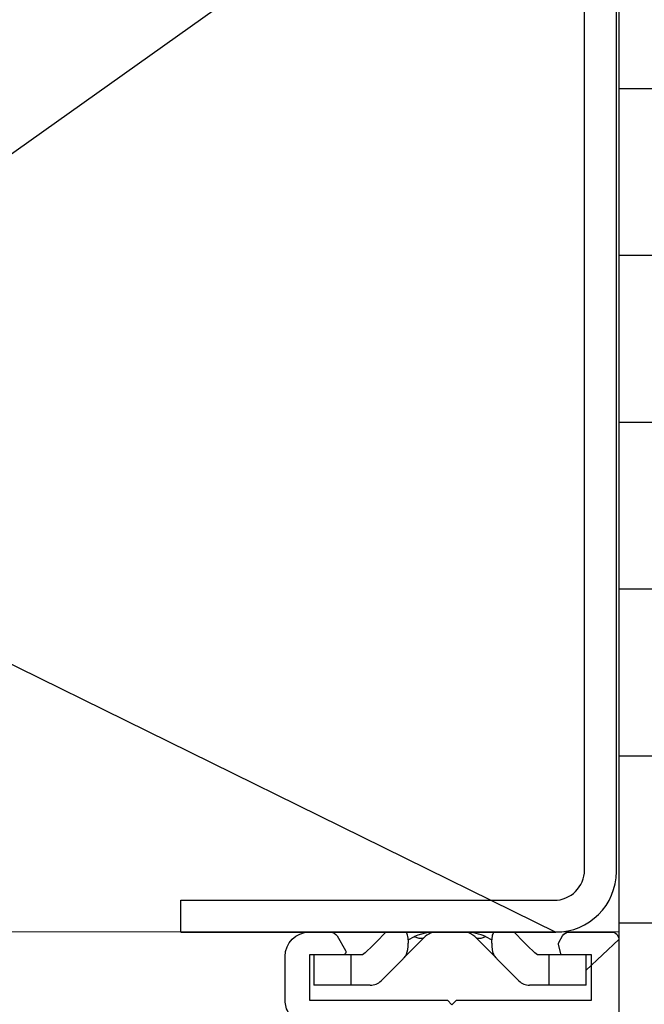
# Model space of a CAD drawing. Units: millimetres. Extents: x 0 to 1050, y 0 to 1485.
# Drawn here: x 564 to 605, y 1056 to 1121 of the extents above; entities that cross this region are included whole.
import ezdxf

# ---------------------------------------------------------------- set-up
doc = ezdxf.new("R2010")
doc.units = ezdxf.units.MM
doc.layers.add('Annotaties', color=30, linetype='Continuous')
doc.layers.add('Bevestiging', color=250, linetype='Continuous')
doc.layers.add('Constructie', color=253, linetype='Continuous', lineweight=25)
doc.styles.add('MAATLIJN', font='arial.ttf')
doc.dimstyles.new('BWSTLEA25_5', dxfattribs={"dimtxt": 13, "dimasz": 5, "dimexe": 0, "dimexo": 0, "dimgap": 0, "dimtad": 0, "dimdec": 0, "dimzin": 0, "dimdsep": 46, "dimtxsty": 'MAATLIJN', "dimblk1": 'DOT', "dimblk2": 'DOT', "dimsah": 1, "dimcen": 0, "dimse1": 1, "dimse2": 1, "dimclrd": 1, "dimclre": 1, "dimclrt": 2, "dimadec": 0, "dimazin": 0, "dimtfac": 0.75, "dimtdec": 4, "dimtix": 1, "dimtmove": 2, "dimatfit": 3, "dimldrblk": 'DOT', "dimfxl": 1, "dimtvp": 1.5, "dimtolj": 1, "dimtzin": 0, "dimarcsym": 0})

# ---------------------------------------------------------------- blocks, each defined once
blk = doc.blocks.new('*U3')
at = {"color": 0}
blk.add_lwpolyline([(0, 0), (147, 0), (147, 90), (0, 90)], close=True, dxfattribs=at)
blk = doc.blocks.new('_DOT')
at = {"color": 0, "linetype": 'ByBlock'}
blk.add_line((-0.5, 0), (-1, 0), dxfattribs=at)
at = {"color": 0, "linetype": 'ByBlock', "const_width": 0.5}
blk.add_lwpolyline([(-0.25, 0, 1), (0.25, 0, 1)], format="xyb", close=True, dxfattribs=at)

msp = doc.modelspace()

# ---------------------------------------------------------------- hatches: boundary and pattern name
at = {"layer": 'Constructie'}
h = msp.add_hatch(dxfattribs=at)
h.set_pattern_fill('HONEY', color=256, scale=2)
h.set_pattern_definition([(0, (-1923.1744, -3002.6107), (9.525, 5.499261), [6.35, -12.7]), (120, (-1923.1744, -3002.6107), (-9.525, 5.4992613), [6.35, -12.7]), (60, (-1923.1744, -3002.6107), (2e-08, 10.9985226), [-12.7, 6.35])])
h.paths.add_polyline_path([(750.393, 1142.765), (603.393, 1142.765), (676.893, 1097.765)])
h.paths.add_polyline_path([(603.393, 1142.74), (603.393, 1159.765), (603.393, 1052.765), (676.893, 1097.765)])
h.paths.add_polyline_path([(676.893, 1097.765), (603.397, 1052.769), (603.397, 1052.765), (750.393, 1052.765)])
h.paths.add_polyline_path([(750.393, 1142.751), (676.893, 1097.765), (750.393, 1052.765)])

# ---------------------------------------------------------------- linework, layer by layer
at = {"layer": 'Bevestiging'}
for p, q in [((601.131, 1064.828), (601.131, 1140.735)), ((603.231, 1064.728), (603.231, 1140.635)), ((574.514, 1062.828), (599.131, 1062.828)), ((574.514, 1060.728), (574.514, 1062.828)), ((574.514, 1060.728), (599.231, 1060.728)), ((590.635, 1060.436), (587.721, 1057.521)), ((589.509, 1060.226), (589.92, 1060.432)), ((589.912, 1060.428), (589.916, 1060.43)), ((590.904, 1060.704), (590.63, 1060.663)), ((591.011, 1060.715), (590.904, 1060.704)), ((593.808, 1060.679), (593.624, 1060.704)), ((593.893, 1060.436), (596.807, 1057.521)), ((594.608, 1060.432), (595.018, 1060.226)), ((594.612, 1060.43), (594.616, 1060.428)), ((603.397, 1060.235), (601.231, 1058.228)), ((586.501, 1059.228), (583.297, 1059.228)), ((583.297, 1059.228), (583.297, 1057.228)), ((585.719, 1059.228), (585.719, 1057.228)), ((601.231, 1059.228), (598.026, 1059.228)), ((598.808, 1057.228), (598.808, 1059.228)), ((601.231, 1057.228), (601.231, 1059.228)), ((587.014, 1057.228), (583.297, 1057.228)), ((601.231, 1057.228), (597.514, 1057.228))]:
    msp.add_line(p, q, dxfattribs=at)
for points in [[(588.044, 1060.728), (587.823, 1060.5), (587.609, 1060.282), (587.403, 1060.076), (587.204, 1059.881), (587.015, 1059.698), (586.835, 1059.528), (586.664, 1059.372), (586.501, 1059.228)], [(589.509, 1060.226), (589.504, 1060.336), (589.492, 1060.435), (589.475, 1060.522), (589.45, 1060.595), (589.415, 1060.653), (589.37, 1060.695), (589.314, 1060.72), (589.246, 1060.728)], [(589.92, 1060.432), (589.924, 1060.434), (589.928, 1060.436)], [(590.63, 1060.663), (590.376, 1060.604), (590.142, 1060.528), (589.928, 1060.436)], [(589.928, 1060.435), (590.07, 1060.375), (590.207, 1060.339), (590.336, 1060.326)], [(590.336, 1060.326), (590.453, 1060.339), (590.554, 1060.375), (590.635, 1060.436)], [(594.6, 1060.436), (594.459, 1060.499), (594.31, 1060.555), (594.151, 1060.604), (593.984, 1060.645), (593.808, 1060.679)], [(593.893, 1060.436), (593.974, 1060.375), (594.075, 1060.339), (594.191, 1060.326)], [(594.191, 1060.326), (594.32, 1060.339), (594.458, 1060.376), (594.599, 1060.436)], [(594.6, 1060.436), (594.604, 1060.434), (594.608, 1060.432)], [(595.282, 1060.728), (595.214, 1060.72), (595.157, 1060.695), (595.112, 1060.653), (595.078, 1060.595), (595.053, 1060.522), (595.035, 1060.435), (595.024, 1060.336), (595.018, 1060.226)], [(598.026, 1059.228), (597.864, 1059.372), (597.693, 1059.528), (597.513, 1059.698), (597.323, 1059.881), (597.125, 1060.076), (596.918, 1060.282), (596.705, 1060.5), (596.484, 1060.728)], [(589.246, 1059.047), (589.331, 1059.149), (589.399, 1059.274), (589.452, 1059.423), (589.487, 1059.596), (589.508, 1059.792), (589.514, 1060.011)], [(589.509, 1060.226), (589.511, 1060.171), (589.513, 1060.117), (589.514, 1060.063), (589.514, 1060.011)], [(595.014, 1060.011), (595.014, 1060.063), (595.015, 1060.117), (595.016, 1060.171), (595.018, 1060.226)], [(595.014, 1060.011), (595.02, 1059.792), (595.04, 1059.596), (595.076, 1059.423), (595.128, 1059.275), (595.197, 1059.149), (595.282, 1059.046)]]:
    msp.add_lwpolyline(points, dxfattribs=at)
for centre, radius, start, end in [((599.131, 1064.828), 2, 270, 0), ((599.231, 1064.728), 4, 270, 0), ((591.342, 1059.728), 1, 102.66627, 135), ((593.185, 1059.728), 1, 45, 80.44761), ((587.014, 1058.228), 1, 270, 315), ((597.514, 1058.228), 1, 225, 270)]:
    msp.add_arc(centre, radius, start, end, dxfattribs=at)
at = {"layer": 'Constructie', "color": 2, "linetype": 'Continuous'}
msp.add_line((603.397, 1060.737), (535.396, 1060.765), dxfattribs=at)
at = {"layer": 'Constructie', "color": 11}
for points in [[(603.393, 1140.471), (535.396, 1092.145)], [(535.396, 1092.145), (599.231, 1060.728)]]:
    msp.add_lwpolyline(points, dxfattribs=at)
at = {"layer": 'Constructie', "color": 1}
msp.add_lwpolyline([(581.657, 1055.359, -0.146116), (581.397, 1056.237), (581.4, 1059.131, -0.413824), (583, 1060.729), (584.388, 1060.729, -0.267946), (584.821, 1060.479), (585.37, 1059.529, -0.57735), (585.197, 1059.229), (582.997, 1059.229), (582.997, 1056.235), (592.097, 1056.235), (592.397, 1055.935), (592.697, 1056.235), (601.597, 1056.235), (601.597, 1059.235), (599.597, 1059.235), (599.418, 1059.905, -0.198991), (599.438, 1060.057), (599.685, 1060.485, -0.267858), (600.118, 1060.735), (602.897, 1060.735, -0.414214), (603.397, 1060.235), (603.397, 1002.235, -0.414214)], format="xyb", dxfattribs=at)

# ---------------------------------------------------------------- block references
at = {"layer": 'Constructie', "color": 2, "linetype": 'Continuous'}
msp.add_blockref('*U3', (603.393, 1052.765), dxfattribs=at)

# ---------------------------------------------------------------- leaders
at = {"layer": 'Annotaties', "color": 1, "annotation_type": 0, "has_hookline": 1, "hookline_direction": 0, "text_width": 175.131}
msp.add_leader([(512.341, 1130.604), (815.171, 1115.604)], dimstyle='BWSTLEA25_5', dxfattribs=at)

doc.saveas('drawing.dxf')
